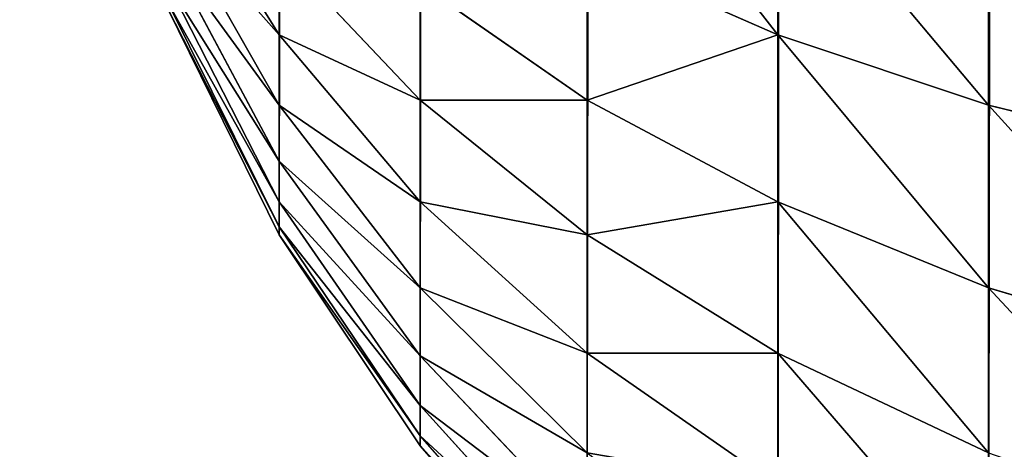
# Model space of a CAD drawing. Extents: x -1711 to 1722, y 0 to 1981.
# Drawn here: x 322 to 328, y 586 to 588 of the extents above; entities that cross this region are included whole.
import ezdxf

# ---------------------------------------------------------------- set-up
doc = ezdxf.new("R2010")
doc.units = 0
doc.header["$LTSCALE"] = 25.4
doc.layers.get('0').update_dxf_attribs({"color": 13, "linetype": 'CONTINUOUS'})

# ---------------------------------------------------------------- blocks, each defined once
blk = doc.blocks.new('GROUP_3')
at = {"color": 0}
for p, q in [((-598.3923, 7.2399, 461.6526), (-599.0866, 8.3568, 460.7956)), ((-598.3923, 7.2399, 461.6526), (-599.0866, 8.3568, 460.7956)), ((-595.3051, 8.3568, 466.7956), (-595.3051, 7.2399, 466.2448)), ((-595.3051, 8.3568, 466.7956), (-595.3051, 7.2399, 466.2448)), ((-598.3923, 6.8038, 461), (-599.0866, 8.023, 460.2961)), ((-598.3923, 6.8038, 461), (-599.0866, 8.023, 460.2961)), ((-594, 8.023, 467.6012), (-594, 6.8038, 467)), ((-594, 8.023, 467.6012), (-594, 6.8038, 467)), ((-598.3923, 6.4567, 460.2961), (-599.0866, 7.7574, 459.7574)), ((-598.3923, 6.4567, 460.2961), (-599.0866, 7.7574, 459.7574)), ((-598.3923, 7.7574, 462.2426), (-598.3923, 7.2399, 461.6526)), ((-597.5202, 6.8345, 463.1655), (-598.3923, 7.7574, 462.2426)), ((-597.5202, 6.8345, 463.1655), (-598.3923, 7.7574, 462.2426)), ((-598.3923, 7.7574, 462.2426), (-598.3923, 7.2399, 461.6526)), ((-596.4853, 7.7574, 465.3485), (-596.4853, 6.8345, 464.7318)), ((-595.3051, 7.2399, 466.2448), (-596.4853, 7.7574, 465.3485)), ((-595.3051, 7.2399, 466.2448), (-596.4853, 7.7574, 465.3485)), ((-596.4853, 7.7574, 465.3485), (-596.4853, 6.8345, 464.7318)), ((-598.3923, 6.2044, 459.5529), (-599.0866, 7.5643, 459.1885)), ((-598.3923, 6.2044, 459.5529), (-599.0866, 7.5643, 459.1885)), ((-596.4853, 6.8345, 464.7318), (-597.5202, 7.5529, 463.7956)), ((-597.5202, 7.5529, 463.7956), (-597.5202, 6.8345, 463.1655)), ((-596.4853, 6.8345, 464.7318), (-597.5202, 7.5529, 463.7956)), ((-597.5202, 7.5529, 463.7956), (-597.5202, 6.8345, 463.1655)), ((-598.3923, 6.0513, 458.7832), (-599.0866, 7.4471, 458.5994)), ((-598.3923, 6.0513, 458.7832), (-599.0866, 7.4471, 458.5994)), ((-599.0866, 7.4078, 40), (-598.3923, 6, 40)), ((-598.3923, 6, 458), (-599.0866, 7.4078, 458)), ((-599.0866, 7.4078, 40), (-598.3923, 6, 40)), ((-598.3923, 6, 458), (-599.0866, 7.4078, 458)), ((-598.3923, 7.2399, 461.6526), (-598.3923, 6.8038, 461)), ((-597.5202, 6.2044, 462.4471), (-598.3923, 7.2399, 461.6526)), ((-598.3923, 7.2399, 461.6526), (-598.3923, 6.8038, 461)), ((-597.5202, 6.2044, 462.4471), (-598.3923, 7.2399, 461.6526)), ((-594, 6.8038, 467), (-595.3051, 7.2399, 466.2448)), ((-595.3051, 7.2399, 466.2448), (-595.3051, 6.2044, 465.5529)), ((-594, 6.8038, 467), (-595.3051, 7.2399, 466.2448)), ((-595.3051, 7.2399, 466.2448), (-595.3051, 6.2044, 465.5529)), ((-596.4853, 6, 464), (-597.5202, 6.8345, 463.1655)), ((-597.5202, 6.8345, 463.1655), (-597.5202, 6.2044, 462.4471)), ((-596.4853, 6, 464), (-597.5202, 6.8345, 463.1655)), ((-597.5202, 6.8345, 463.1655), (-597.5202, 6.2044, 462.4471)), ((-595.3051, 6.2044, 465.5529), (-596.4853, 6.8345, 464.7318)), ((-596.4853, 6.8345, 464.7318), (-596.4853, 6, 464)), ((-596.4853, 6.8345, 464.7318), (-596.4853, 6, 464)), ((-595.3051, 6.2044, 465.5529), (-596.4853, 6.8345, 464.7318)), ((-597.5202, 5.6736, 461.6526), (-598.3923, 6.8038, 461)), ((-598.3923, 6.8038, 461), (-598.3923, 6.4567, 460.2961)), ((-597.5202, 5.6736, 461.6526), (-598.3923, 6.8038, 461)), ((-598.3923, 6.8038, 461), (-598.3923, 6.4567, 460.2961)), ((-592.5922, 6.4567, 467.6012), (-594, 6.8038, 467)), ((-594, 6.8038, 467), (-594, 5.6736, 466.2448)), ((-592.5922, 6.4567, 467.6012), (-594, 6.8038, 467)), ((-594, 6.8038, 467), (-594, 5.6736, 466.2448)), ((-597.5202, 5.2509, 460.7956), (-598.3923, 6.4567, 460.2961)), ((-598.3923, 6.4567, 460.2961), (-598.3923, 6.2044, 459.5529)), ((-597.5202, 5.2509, 460.7956), (-598.3923, 6.4567, 460.2961)), ((-598.3923, 6.4567, 460.2961), (-598.3923, 6.2044, 459.5529)), ((-597.5202, 4.9438, 459.8907), (-598.3923, 6.2044, 459.5529)), ((-598.3923, 6.2044, 459.5529), (-598.3923, 6.0513, 458.7832)), ((-597.5202, 4.9438, 459.8907), (-598.3923, 6.2044, 459.5529)), ((-598.3923, 6.2044, 459.5529), (-598.3923, 6.0513, 458.7832)), ((-596.4853, 5.2682, 463.1655), (-597.5202, 6.2044, 462.4471)), ((-597.5202, 6.2044, 462.4471), (-597.5202, 5.6736, 461.6526)), ((-596.4853, 5.2682, 463.1655), (-597.5202, 6.2044, 462.4471)), ((-597.5202, 6.2044, 462.4471), (-597.5202, 5.6736, 461.6526)), ((-595.3051, 6.2044, 465.5529), (-595.3051, 5.2682, 464.7318)), ((-594, 5.6736, 466.2448), (-595.3051, 6.2044, 465.5529)), ((-595.3051, 6.2044, 465.5529), (-595.3051, 5.2682, 464.7318)), ((-594, 5.6736, 466.2448), (-595.3051, 6.2044, 465.5529)), ((-597.5202, 4.7574, 458.9535), (-598.3923, 6.0513, 458.7832)), ((-598.3923, 6.0513, 458.7832), (-598.3923, 6, 458)), ((-598.3923, 6.0513, 458.7832), (-598.3923, 6, 458)), ((-597.5202, 4.7574, 458.9535), (-598.3923, 6.0513, 458.7832)), ((-598.3923, 6, 40), (-597.5202, 4.6949, 40)), ((-597.5202, 4.6949, 458), (-598.3923, 6, 458)), ((-598.3923, 6, 458), (-598.3923, 6, 40)), ((-598.3923, 6, 40), (-597.5202, 4.6949, 40)), ((-597.5202, 4.6949, 458), (-598.3923, 6, 458)), ((-598.3923, 6, 458), (-598.3923, 6, 40)), ((-595.3051, 5.2682, 464.7318), (-596.4853, 6, 464)), ((-595.3051, 5.2682, 464.7318), (-596.4853, 6, 464)), ((-596.4853, 6, 464), (-596.4853, 5.2682, 463.1655)), ((-596.4853, 6, 464), (-596.4853, 5.2682, 463.1655)), ((-597.5202, 5.6736, 461.6526), (-597.5202, 5.2509, 460.7956)), ((-596.4853, 4.6515, 462.2426), (-597.5202, 5.6736, 461.6526)), ((-597.5202, 5.6736, 461.6526), (-597.5202, 5.2509, 460.7956)), ((-596.4853, 4.6515, 462.2426), (-597.5202, 5.6736, 461.6526)), ((-594, 5.6736, 466.2448), (-594, 4.6515, 465.3485)), ((-592.5922, 5.2509, 466.7956), (-594, 5.6736, 466.2448)), ((-594, 5.6736, 466.2448), (-594, 4.6515, 465.3485)), ((-592.5922, 5.2509, 466.7956), (-594, 5.6736, 466.2448)), ((-596.4853, 4.1606, 461.2472), (-597.5202, 5.2509, 460.7956)), ((-597.5202, 5.2509, 460.7956), (-597.5202, 4.9438, 459.8907)), ((-596.4853, 4.1606, 461.2472), (-597.5202, 5.2509, 460.7956)), ((-597.5202, 5.2509, 460.7956), (-597.5202, 4.9438, 459.8907)), ((-595.3051, 4.4471, 463.7956), (-596.4853, 5.2682, 463.1655)), ((-596.4853, 5.2682, 463.1655), (-596.4853, 4.6515, 462.2426)), ((-595.3051, 4.4471, 463.7956), (-596.4853, 5.2682, 463.1655)), ((-596.4853, 5.2682, 463.1655), (-596.4853, 4.6515, 462.2426)), ((-594, 4.6515, 465.3485), (-595.3051, 5.2682, 464.7318)), ((-595.3051, 5.2682, 464.7318), (-595.3051, 4.4471, 463.7956)), ((-594, 4.6515, 465.3485), (-595.3051, 5.2682, 464.7318)), ((-595.3051, 5.2682, 464.7318), (-595.3051, 4.4471, 463.7956)), ((-597.5202, 4.9438, 459.8907), (-597.5202, 4.7574, 458.9535)), ((-596.4853, 3.8038, 460.1962), (-597.5202, 4.9438, 459.8907)), ((-597.5202, 4.9438, 459.8907), (-597.5202, 4.7574, 458.9535)), ((-596.4853, 3.8038, 460.1962), (-597.5202, 4.9438, 459.8907)), ((-597.5202, 4.7574, 458.9535), (-597.5202, 4.6949, 458)), ((-596.4853, 3.5873, 459.1076), (-597.5202, 4.7574, 458.9535)), ((-597.5202, 4.7574, 458.9535), (-597.5202, 4.6949, 458)), ((-596.4853, 3.5873, 459.1076), (-597.5202, 4.7574, 458.9535)), ((-597.5202, 4.6949, 40), (-596.4853, 3.5147, 40)), ((-596.4853, 3.5147, 458), (-597.5202, 4.6949, 458)), ((-597.5202, 4.6949, 458), (-597.5202, 4.6949, 40)), ((-597.5202, 4.6949, 40), (-596.4853, 3.5147, 40)), ((-597.5202, 4.6949, 458), (-597.5202, 4.6949, 40)), ((-596.4853, 3.5147, 458), (-597.5202, 4.6949, 458))]:
    blk.add_line(p, q, dxfattribs=at)
mesh = blk.add_polyface(dxfattribs=at)
corners = [(-599.8973, 1389.5663, 40), (-600, 12, 40), (-600, 1388, 40), (-599.8973, 10.4337, 40), (-599.5911, 1391.1058, 40), (-599.5911, 8.8942, 40), (-599.0866, 1392.5922, 40), (-599.0866, 7.4078, 40), (-598.3923, 1394, 40), (-598.3923, 6, 40), (-597.5202, 1395.3051, 40), (-597.5202, 4.6949, 40), (-596.4853, 1396.4853, 40), (-596.4853, 3.5147, 40), (-595.3051, 1397.5202, 40), (-595.3051, 2.4798, 40), (-594, 1398.3923, 40), (-594, 1.6077, 40), (-592.5922, 1399.0866, 40), (-592.5922, 0.9134, 40), (-591.1058, 1399.5911, 40), (-591.1058, 0.4089, 40), (-589.5663, 1399.8973, 40), (-589.5663, 0.1027, 40), (-588, 1400, 40), (-588, 0, 40), (788, 1400, 40), (788, 0, 40), (789.5663, 1399.8973, 40), (789.5663, 0.1027, 40), (791.1058, 1399.5911, 40), (791.1058, 0.4089, 40), (792.5922, 1399.0866, 40), (792.5922, 0.9134, 40), (794, 1398.3923, 40), (794, 1.6077, 40), (795.3051, 1397.5202, 40), (795.3051, 2.4798, 40), (796.4853, 1396.4853, 40), (796.4853, 3.5147, 40), (797.5202, 1395.3051, 40), (797.5202, 4.6949, 40), (798.3923, 1394, 40), (798.3923, 6, 40), (799.0866, 1392.5922, 40), (799.0866, 7.4078, 40), (799.5911, 1391.1058, 40), (799.5911, 8.8942, 40), (799.8973, 1389.5663, 40), (799.8973, 10.4337, 40), (800, 1388, 40), (800, 12, 40)]
mesh.append_faces([[corners[k] for k in face] for face in [(0, 1, 2), (49, 50, 51)]], dxfattribs={"vtx0": -1, "color": 0})
mesh.append_faces([[corners[k] for k in face] for face in [(1, 0, 3), (3, 4, 5), (5, 6, 7), (7, 8, 9), (9, 10, 11), (11, 12, 13), (13, 14, 15), (15, 16, 17), (17, 18, 19), (19, 20, 21), (21, 22, 23), (23, 24, 25), (25, 26, 27), (27, 28, 29), (29, 30, 31), (31, 32, 33), (33, 34, 35), (35, 36, 37), (37, 38, 39), (39, 40, 41), (41, 42, 43), (43, 44, 45), (45, 46, 47), (47, 48, 49)]], dxfattribs={"vtx0": -1, "vtx1": -1, "color": 0})
mesh.append_faces([[corners[k] for k in face] for face in [(3, 0, 4), (5, 4, 6), (7, 6, 8), (9, 8, 10), (11, 10, 12), (13, 12, 14), (15, 14, 16), (17, 16, 18), (19, 18, 20), (21, 20, 22), (23, 22, 24), (25, 24, 26), (27, 26, 28), (29, 28, 30), (31, 30, 32), (33, 32, 34), (35, 34, 36), (37, 36, 38), (39, 38, 40), (41, 40, 42), (43, 42, 44), (45, 44, 46), (47, 46, 48), (49, 48, 50)]], dxfattribs={"vtx0": -1, "vtx2": -1, "color": 0})
mesh = blk.add_polyface(dxfattribs=at)
corners = [(-598.3923, 7.7574, 462.2426), (-599.0866, 8.3568, 460.7956), (-598.3923, 7.2399, 461.6526), (-599.0866, 8.7528, 461.2472)]
mesh.append_faces([[corners[k] for k in face] for face in [(0, 1, 2), (1, 0, 3)]], dxfattribs={"vtx0": -1, "color": 0})
mesh = blk.add_polyface(dxfattribs=at)
corners = [(-595.3051, 7.2399, 466.2448), (-596.4853, 8.7528, 465.8394), (-596.4853, 7.7574, 465.3485), (-595.3051, 8.3568, 466.7956)]
mesh.append_faces([[corners[k] for k in face] for face in [(0, 1, 2), (1, 0, 3)]], dxfattribs={"vtx0": -1, "color": 0})
mesh = blk.add_polyface(dxfattribs=at)
corners = [(-598.3923, 7.2399, 461.6526), (-599.0866, 8.023, 460.2961), (-598.3923, 6.8038, 461), (-599.0866, 8.3568, 460.7956)]
mesh.append_faces([[corners[k] for k in face] for face in [(0, 1, 2), (1, 0, 3)]], dxfattribs={"vtx0": -1, "color": 0})
mesh = blk.add_polyface(dxfattribs=at)
corners = [(-594, 6.8038, 467), (-595.3051, 8.3568, 466.7956), (-595.3051, 7.2399, 466.2448), (-594, 8.023, 467.6012)]
mesh.append_faces([[corners[k] for k in face] for face in [(0, 1, 2), (1, 0, 3)]], dxfattribs={"vtx0": -1, "color": 0})
mesh = blk.add_polyface(dxfattribs=at)
corners = [(-597.5202, 7.5529, 463.7956), (-598.3923, 7.7574, 462.2426), (-597.5202, 6.8345, 463.1655), (-598.3923, 8.3474, 462.7601)]
mesh.append_faces([[corners[k] for k in face] for face in [(0, 1, 2), (1, 0, 3)]], dxfattribs={"vtx0": -1, "color": 0})
mesh = blk.add_polyface(dxfattribs=at)
corners = [(-596.4853, 7.7574, 465.3485), (-597.5202, 7.5529, 463.7956), (-596.4853, 6.8345, 464.7318), (-597.5202, 8.3474, 464.3264)]
mesh.append_faces([[corners[k] for k in face] for face in [(0, 1, 2), (1, 0, 3)]], dxfattribs={"vtx0": -1, "color": 0})
mesh = blk.add_polyface(dxfattribs=at)
corners = [(-598.3923, 6.8038, 461), (-599.0866, 7.7574, 459.7574), (-598.3923, 6.4567, 460.2961), (-599.0866, 8.023, 460.2961)]
mesh.append_faces([[corners[k] for k in face] for face in [(0, 1, 2), (1, 0, 3)]], dxfattribs={"vtx0": -1, "color": 0})
mesh = blk.add_polyface(dxfattribs=at)
corners = [(-592.5922, 6.4567, 467.6012), (-594, 8.023, 467.6012), (-594, 6.8038, 467), (-592.5922, 7.7574, 468.2426)]
mesh.append_faces([[corners[k] for k in face] for face in [(0, 1, 2), (1, 0, 3)]], dxfattribs={"vtx0": -1, "color": 0})
mesh = blk.add_polyface(dxfattribs=at)
corners = [(-598.3923, 6.4567, 460.2961), (-599.0866, 7.5643, 459.1885), (-598.3923, 6.2044, 459.5529), (-599.0866, 7.7574, 459.7574)]
mesh.append_faces([[corners[k] for k in face] for face in [(0, 1, 2), (1, 0, 3)]], dxfattribs={"vtx0": -1, "color": 0})
mesh = blk.add_polyface(dxfattribs=at)
corners = [(-597.5202, 6.8345, 463.1655), (-598.3923, 7.2399, 461.6526), (-597.5202, 6.2044, 462.4471), (-598.3923, 7.7574, 462.2426)]
mesh.append_faces([[corners[k] for k in face] for face in [(0, 1, 2), (1, 0, 3)]], dxfattribs={"vtx0": -1, "color": 0})
mesh = blk.add_polyface(dxfattribs=at)
corners = [(-595.3051, 7.2399, 466.2448), (-596.4853, 6.8345, 464.7318), (-595.3051, 6.2044, 465.5529), (-596.4853, 7.7574, 465.3485)]
mesh.append_faces([[corners[k] for k in face] for face in [(0, 1, 2), (1, 0, 3)]], dxfattribs={"vtx0": -1, "color": 0})
mesh = blk.add_polyface(dxfattribs=at)
corners = [(-598.3923, 6.2044, 459.5529), (-599.0866, 7.4471, 458.5994), (-598.3923, 6.0513, 458.7832), (-599.0866, 7.5643, 459.1885)]
mesh.append_faces([[corners[k] for k in face] for face in [(0, 1, 2), (1, 0, 3)]], dxfattribs={"vtx0": -1, "color": 0})
mesh = blk.add_polyface(dxfattribs=at)
corners = [(-596.4853, 6.8345, 464.7318), (-597.5202, 6.8345, 463.1655), (-596.4853, 6, 464), (-597.5202, 7.5529, 463.7956)]
mesh.append_faces([[corners[k] for k in face] for face in [(0, 1, 2), (1, 0, 3)]], dxfattribs={"vtx0": -1, "color": 0})
mesh = blk.add_polyface(dxfattribs=at)
corners = [(-598.3923, 6.0513, 458.7832), (-599.0866, 7.4078, 458), (-598.3923, 6, 458), (-599.0866, 7.4471, 458.5994)]
mesh.append_faces([[corners[k] for k in face] for face in [(0, 1, 2), (1, 0, 3)]], dxfattribs={"vtx0": -1, "color": 0})
mesh = blk.add_polyface(dxfattribs=at)
corners = [(-599.0866, 7.4078, 458), (-598.3923, 6, 40), (-598.3923, 6, 458), (-599.0866, 7.4078, 40)]
mesh.append_faces([[corners[k] for k in face] for face in [(0, 1, 2), (1, 0, 3)]], dxfattribs={"vtx0": -1, "color": 0})
mesh = blk.add_polyface(dxfattribs=at)
corners = [(-597.5202, 6.2044, 462.4471), (-598.3923, 6.8038, 461), (-597.5202, 5.6736, 461.6526), (-598.3923, 7.2399, 461.6526)]
mesh.append_faces([[corners[k] for k in face] for face in [(0, 1, 2), (1, 0, 3)]], dxfattribs={"vtx0": -1, "color": 0})
mesh = blk.add_polyface(dxfattribs=at)
corners = [(-594, 5.6736, 466.2448), (-595.3051, 7.2399, 466.2448), (-595.3051, 6.2044, 465.5529), (-594, 6.8038, 467)]
mesh.append_faces([[corners[k] for k in face] for face in [(0, 1, 2), (1, 0, 3)]], dxfattribs={"vtx0": -1, "color": 0})
mesh = blk.add_polyface(dxfattribs=at)
corners = [(-596.4853, 6, 464), (-597.5202, 6.2044, 462.4471), (-596.4853, 5.2682, 463.1655), (-597.5202, 6.8345, 463.1655)]
mesh.append_faces([[corners[k] for k in face] for face in [(0, 1, 2), (1, 0, 3)]], dxfattribs={"vtx0": -1, "color": 0})
mesh = blk.add_polyface(dxfattribs=at)
corners = [(-595.3051, 6.2044, 465.5529), (-596.4853, 6, 464), (-595.3051, 5.2682, 464.7318), (-596.4853, 6.8345, 464.7318)]
mesh.append_faces([[corners[k] for k in face] for face in [(0, 1, 2), (1, 0, 3)]], dxfattribs={"vtx0": -1, "color": 0})
mesh = blk.add_polyface(dxfattribs=at)
corners = [(-597.5202, 5.6736, 461.6526), (-598.3923, 6.4567, 460.2961), (-597.5202, 5.2509, 460.7956), (-598.3923, 6.8038, 461)]
mesh.append_faces([[corners[k] for k in face] for face in [(0, 1, 2), (1, 0, 3)]], dxfattribs={"vtx0": -1, "color": 0})
mesh = blk.add_polyface(dxfattribs=at)
corners = [(-592.5922, 5.2509, 466.7956), (-594, 6.8038, 467), (-594, 5.6736, 466.2448), (-592.5922, 6.4567, 467.6012)]
mesh.append_faces([[corners[k] for k in face] for face in [(0, 1, 2), (1, 0, 3)]], dxfattribs={"vtx0": -1, "color": 0})
mesh = blk.add_polyface(dxfattribs=at)
corners = [(-597.5202, 5.2509, 460.7956), (-598.3923, 6.2044, 459.5529), (-597.5202, 4.9438, 459.8907), (-598.3923, 6.4567, 460.2961)]
mesh.append_faces([[corners[k] for k in face] for face in [(0, 1, 2), (1, 0, 3)]], dxfattribs={"vtx0": -1, "color": 0})
mesh = blk.add_polyface(dxfattribs=at)
corners = [(-597.5202, 4.9438, 459.8907), (-598.3923, 6.0513, 458.7832), (-597.5202, 4.7574, 458.9535), (-598.3923, 6.2044, 459.5529)]
mesh.append_faces([[corners[k] for k in face] for face in [(0, 1, 2), (1, 0, 3)]], dxfattribs={"vtx0": -1, "color": 0})
mesh = blk.add_polyface(dxfattribs=at)
corners = [(-596.4853, 5.2682, 463.1655), (-597.5202, 5.6736, 461.6526), (-596.4853, 4.6515, 462.2426), (-597.5202, 6.2044, 462.4471)]
mesh.append_faces([[corners[k] for k in face] for face in [(0, 1, 2), (1, 0, 3)]], dxfattribs={"vtx0": -1, "color": 0})
mesh = blk.add_polyface(dxfattribs=at)
corners = [(-594, 4.6515, 465.3485), (-595.3051, 6.2044, 465.5529), (-595.3051, 5.2682, 464.7318), (-594, 5.6736, 466.2448)]
mesh.append_faces([[corners[k] for k in face] for face in [(0, 1, 2), (1, 0, 3)]], dxfattribs={"vtx0": -1, "color": 0})
mesh = blk.add_polyface(dxfattribs=at)
corners = [(-597.5202, 4.7574, 458.9535), (-598.3923, 6, 458), (-597.5202, 4.6949, 458), (-598.3923, 6.0513, 458.7832)]
mesh.append_faces([[corners[k] for k in face] for face in [(0, 1, 2), (1, 0, 3)]], dxfattribs={"vtx0": -1, "color": 0})
mesh = blk.add_polyface(dxfattribs=at)
corners = [(-598.3923, 6, 458), (-597.5202, 4.6949, 40), (-597.5202, 4.6949, 458), (-598.3923, 6, 40)]
mesh.append_faces([[corners[k] for k in face] for face in [(0, 1, 2), (1, 0, 3)]], dxfattribs={"vtx0": -1, "color": 0})
mesh = blk.add_polyface(dxfattribs=at)
corners = [(-595.3051, 5.2682, 464.7318), (-596.4853, 5.2682, 463.1655), (-595.3051, 4.4471, 463.7956), (-596.4853, 6, 464)]
mesh.append_faces([[corners[k] for k in face] for face in [(0, 1, 2), (1, 0, 3)]], dxfattribs={"vtx0": -1, "color": 0})
mesh = blk.add_polyface(dxfattribs=at)
corners = [(-596.4853, 4.6515, 462.2426), (-597.5202, 5.2509, 460.7956), (-596.4853, 4.1606, 461.2472), (-597.5202, 5.6736, 461.6526)]
mesh.append_faces([[corners[k] for k in face] for face in [(0, 1, 2), (1, 0, 3)]], dxfattribs={"vtx0": -1, "color": 0})
mesh = blk.add_polyface(dxfattribs=at)
corners = [(-592.5922, 4.1606, 465.8394), (-594, 5.6736, 466.2448), (-594, 4.6515, 465.3485), (-592.5922, 5.2509, 466.7956)]
mesh.append_faces([[corners[k] for k in face] for face in [(0, 1, 2), (1, 0, 3)]], dxfattribs={"vtx0": -1, "color": 0})
mesh = blk.add_polyface(dxfattribs=at)
corners = [(-596.4853, 4.1606, 461.2472), (-597.5202, 4.9438, 459.8907), (-596.4853, 3.8038, 460.1962), (-597.5202, 5.2509, 460.7956)]
mesh.append_faces([[corners[k] for k in face] for face in [(0, 1, 2), (1, 0, 3)]], dxfattribs={"vtx0": -1, "color": 0})
mesh = blk.add_polyface(dxfattribs=at)
corners = [(-595.3051, 4.4471, 463.7956), (-596.4853, 4.6515, 462.2426), (-595.3051, 3.7552, 462.7601), (-596.4853, 5.2682, 463.1655)]
mesh.append_faces([[corners[k] for k in face] for face in [(0, 1, 2), (1, 0, 3)]], dxfattribs={"vtx0": -1, "color": 0})
mesh = blk.add_polyface(dxfattribs=at)
corners = [(-594, 3.7552, 464.3264), (-595.3051, 5.2682, 464.7318), (-595.3051, 4.4471, 463.7956), (-594, 4.6515, 465.3485)]
mesh.append_faces([[corners[k] for k in face] for face in [(0, 1, 2), (1, 0, 3)]], dxfattribs={"vtx0": -1, "color": 0})
mesh = blk.add_polyface(dxfattribs=at)
corners = [(-596.4853, 3.8038, 460.1962), (-597.5202, 4.7574, 458.9535), (-596.4853, 3.5873, 459.1076), (-597.5202, 4.9438, 459.8907)]
mesh.append_faces([[corners[k] for k in face] for face in [(0, 1, 2), (1, 0, 3)]], dxfattribs={"vtx0": -1, "color": 0})
mesh = blk.add_polyface(dxfattribs=at)
corners = [(-596.4853, 3.5873, 459.1076), (-597.5202, 4.6949, 458), (-596.4853, 3.5147, 458), (-597.5202, 4.7574, 458.9535)]
mesh.append_faces([[corners[k] for k in face] for face in [(0, 1, 2), (1, 0, 3)]], dxfattribs={"vtx0": -1, "color": 0})
mesh = blk.add_polyface(dxfattribs=at)
corners = [(-597.5202, 4.6949, 458), (-596.4853, 3.5147, 40), (-596.4853, 3.5147, 458), (-597.5202, 4.6949, 40)]
mesh.append_faces([[corners[k] for k in face] for face in [(0, 1, 2), (1, 0, 3)]], dxfattribs={"vtx0": -1, "color": 0})

msp = doc.modelspace()

# ---------------------------------------------------------------- block references
at = {"color": 43}
msp.add_blockref('GROUP_3', (921.8933, 581.152, -20), dxfattribs=at)

doc.saveas('drawing.dxf')
